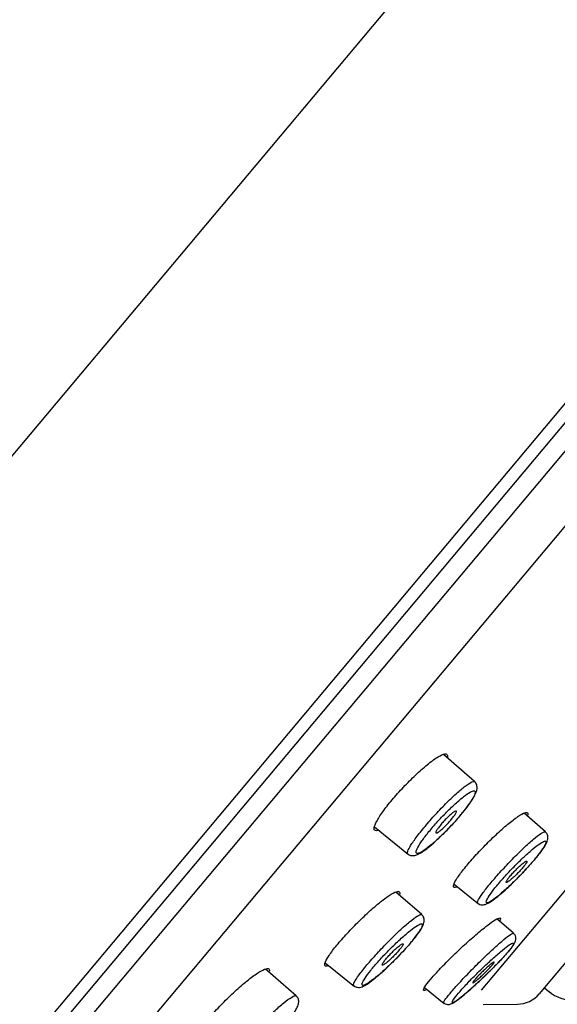
# Model space of a CAD drawing. Units: millimetres. Extents: x 7 to 203, y 4 to 291.
# Drawn here: x 51 to 59, y 164 to 179 of the extents above; entities that cross this region are included whole.
import ezdxf
from ezdxf.enums import TextEntityAlignment as Align

# ---------------------------------------------------------------- set-up
doc = ezdxf.new("R2010")
doc.units = ezdxf.units.MM
for name, color, linetype in [('Default', 7, 'Continuous'), ('Layer1', 7, 'Continuous'), ('Layer3', 7, 'Continuous')]:
    doc.layers.add(name, color=color, linetype=linetype)
doc.styles.add('SEACAD_arial_ttf', font='arial.ttf')
doc.styles.add('SEACAD_semeca1_ttf', font='semeca1.ttf')
doc.dimstyles.new('$DDT_AUDIT_GENERATED_(7B6)', dxfattribs={"dimtxt": 6, "dimasz": 6, "dimexe": 3, "dimexo": 0, "dimgap": 3, "dimtad": 0, "dimtih": 1, "dimtoh": 1, "dimdec": 0, "dimlfac": 2, "dimtxsty": 'SEACAD_arial_ttf', "dimblk1": '_SE_FILLED', "dimblk2": '_SE_FILLED', "dimsah": 1, "dimcen": 3, "dimclrd": 136, "dimclre": 136, "dimclrt": 136, "dimadec": 0, "dimazin": 0, "dimtfac": 1, "dimtdec": 0, "dimtofl": 0, "dimtmove": 0, "dimatfit": 3, "dimfxl": 0, "dimtolj": 1, "dimarcsym": 0})
doc.dimstyles.new('JIS', dxfattribs={"dimtxt": 6, "dimasz": 6, "dimexe": 3, "dimexo": 0, "dimgap": 3, "dimtad": 0, "dimtih": 1, "dimtoh": 1, "dimdsep": 46, "dimtxsty": 'SEACAD_arial_ttf', "dimblk1": '_SE_FILLED', "dimblk2": '_SE_FILLED', "dimsah": 1, "dimcen": 3, "dimclrd": 136, "dimclre": 136, "dimclrt": 136, "dimadec": 0, "dimazin": 0, "dimtfac": 1, "dimtofl": 0, "dimtmove": 0, "dimatfit": 3, "dimfxl": 0, "dimtolj": 1, "dimarcsym": 0})

# ---------------------------------------------------------------- blocks, each defined once
blk = doc.blocks.new('DMBLK7')
at = {"layer": 'Layer3', "linetype": 'Continuous', "lineweight": 20}
for points in [[(39.159, 61.859), (39.159, 63.859), (33.159, 62.859)], [(60.383, 61.859), (66.383, 62.859), (60.383, 63.859)]]:
    blk.add_hatch(color=136, dxfattribs=at).paths.add_polyline_path(points)
at = {"layer": 'Layer3', "color": 136, "linetype": 'Continuous', "lineweight": 20}
for p, q in [((66.383, 168.632), (66.383, 59.859)), ((33.159, 84.442), (33.159, 59.859)), ((33.159, 62.859), (42.976, 62.859)), ((56.567, 62.859), (66.383, 62.859))]:
    blk.add_line(p, q, dxfattribs=at)
at = {"layer": 'Layer3', "color": 136, "linetype": 'Continuous', "lineweight": 20, "style": 'SEACAD_arial_ttf'}
blk.add_text('66', height=6, dxfattribs=at).set_placement((45.076, 65.859), align=Align.TOP_LEFT)
blk = doc.blocks.new('_SE_FILLED')
at = {"color": 0}
blk.add_line((0, 0), (-1, 0), dxfattribs=at)
blk.add_solid([(0, 0), (-1, -0.1665), (-1, 0.1665), (0, 0)], dxfattribs=at)
blk = doc.blocks.new('DMBLK8')
at = {"layer": 'Layer3', "linetype": 'Continuous', "lineweight": 20}
for points in [[(128.758, 164.796), (127.758, 170.796), (126.758, 164.796)], [(128.758, 93.61), (126.758, 93.61), (127.758, 87.61)]]:
    blk.add_hatch(color=136, dxfattribs=at).paths.add_polyline_path(points)
at = {"layer": 'Layer3', "color": 136, "linetype": 'Continuous', "lineweight": 20}
for p, q in [((66.383, 170.796), (130.758, 170.796)), ((127.758, 134.303), (127.758, 170.796)), ((127.758, 87.61), (127.758, 124.103)), ((37.759, 87.61), (130.758, 87.61))]:
    blk.add_line(p, q, dxfattribs=at)
at = {"layer": 'Layer3', "color": 136, "linetype": 'Continuous', "lineweight": 20, "style": 'SEACAD_arial_ttf'}
blk.add_text('166', height=6, dxfattribs=at).set_placement((120.715, 132.203), align=Align.TOP_LEFT)
blk = doc.blocks.new('DMBLK9')
at = {"layer": 'Default', "linetype": 'Continuous', "lineweight": 30}
for points in [[(87.612, 160.598), (85.183, 155.021), (89.289, 159.509)], [(60.306, 145.994), (66.383, 146.255), (60.55, 147.979)]]:
    blk.add_hatch(color=136, dxfattribs=at).paths.add_polyline_path(points)
at = {"layer": 'Default', "color": 136, "linetype": 'Continuous', "lineweight": 30}
for p, q in [((68.041, 169.405), (87.481, 153.093)), ((66.383, 168.632), (66.383, 143.255))]:
    blk.add_line(p, q, dxfattribs=at)
for start, end in [(320, 348.016), (241.984, 270)]:
    blk.add_arc((66.383, 170.796), 24.541, start, end, dxfattribs=at)
at = {"layer": 'Default', "color": 136, "linetype": 'Continuous', "lineweight": 30, "style": 'SEACAD_arial_ttf'}
blk.add_text('50°', height=6, dxfattribs=at).set_placement((70.364, 151.554), align=Align.TOP_LEFT)
blk = doc.blocks.new('DMBLK10')
at = {"layer": 'Default', "linetype": 'Continuous', "lineweight": 30}
for points in [[(115.088, 162.18), (118.178, 167.419), (113.556, 163.466)], [(83.338, 124.342), (81.806, 125.628), (78.715, 120.389)]]:
    blk.add_hatch(color=136, dxfattribs=at).paths.add_polyline_path(points)
at = {"layer": 'Default', "color": 136, "linetype": 'Continuous', "lineweight": 30}
for p, q in [((81.042, 198.581), (120.477, 165.491)), ((118.178, 167.419), (102.726, 149.004)), ((41.578, 151.55), (81.013, 118.46)), ((94.167, 138.804), (78.715, 120.389))]:
    blk.add_line(p, q, dxfattribs=at)
for s, style, p in [('O', 'SEACAD_semeca1_ttf', (85.882, 146.904)), ('123', 'SEACAD_arial_ttf', (96.924, 146.904))]:
    blk.add_text(s, height=6, dxfattribs=dict(at, style=style)).set_placement(p, align=Align.TOP_LEFT)

msp = doc.modelspace()

# ---------------------------------------------------------------- linework, layer by layer
at = {"layer": 'Layer1', "color": 7, "linetype": 'Continuous'}
for p, q in [((37.202, 155.925), (77.265, 203.671)), ((41.554, 151.818), (81.406, 199.312)), ((41.284, 151.2), (81.326, 198.92)), ((41.792, 151.377), (81.249, 198.4)), ((42.625, 151.225), (81.517, 197.575)), ((71.959, 180.609), (57.843, 163.786)), ((72.015, 179.562), (58.73, 163.731)), ((57.739, 166.979), (57.263, 167.393)), ((58.825, 166.21), (58.499, 166.494)), ((56.208, 166.285), (56.732, 165.861)), ((57.427, 165.41), (57.799, 165.109)), ((56.932, 164.943), (56.536, 165.287)), ((58.336, 164.657), (58.083, 164.877)), ((55.456, 164.207), (55.902, 163.845)), ((55.01, 163.701), (54.541, 164.108)), ((56.977, 163.827), (57.275, 163.585)), ((58.81, 163.825), (58.876, 163.769)), ((57.875, 163.57), (58.398, 163.574))]:
    msp.add_line(p, q, dxfattribs=at)
for centre, radius, start, end in [((58.394, 164.013), 0.439, 270.4168, 320), ((59.262, 164.229), 0.6, 230, 311.2669)]:
    msp.add_arc(centre, radius, start, end, dxfattribs=at)
for points, knots in [([(56.257, 166.231), (56.244, 166.228), (56.233, 166.227), (56.224, 166.229), (56.206, 166.232), (56.199, 166.248), (56.203, 166.274), (56.207, 166.299), (56.223, 166.336), (56.248, 166.381), (56.273, 166.426), (56.308, 166.48), (56.351, 166.538), (56.394, 166.596), (56.445, 166.659), (56.5, 166.724), (56.554, 166.788), (56.615, 166.855), (56.676, 166.918), (56.737, 166.982), (56.8, 167.045), (56.861, 167.101), (56.922, 167.158), (56.982, 167.21), (57.036, 167.253), (57.091, 167.297), (57.142, 167.333), (57.183, 167.358), (57.226, 167.383), (57.26, 167.398), (57.284, 167.402), (57.309, 167.405), (57.323, 167.397), (57.326, 167.378), (57.327, 167.371), (57.327, 167.362), (57.325, 167.352)], [0, 0, 0, 0, 0.045539, 0.045539, 0.045539, 0.139601, 0.139601, 0.139601, 0.232962, 0.232962, 0.232962, 0.32508, 0.32508, 0.32508, 0.415719, 0.415719, 0.415719, 0.505612, 0.505612, 0.505612, 0.595434, 0.595434, 0.595434, 0.686315, 0.686315, 0.686315, 0.778587, 0.778587, 0.778587, 0.871988, 0.871988, 0.871988, 0.966236, 0.966236, 0.966236, 1, 1, 1, 1]), ([(56.719, 165.872), (56.713, 165.876), (56.712, 165.885), (56.714, 165.897), (56.717, 165.916), (56.731, 165.946), (56.754, 165.985), (56.776, 166.023), (56.809, 166.07), (56.848, 166.123), (56.887, 166.175), (56.933, 166.233), (56.984, 166.294), (57.034, 166.354), (57.09, 166.417), (57.146, 166.479), (57.203, 166.54), (57.261, 166.602), (57.318, 166.658), (57.374, 166.714), (57.429, 166.766), (57.479, 166.811), (57.53, 166.856), (57.576, 166.894), (57.614, 166.922), (57.652, 166.95), (57.684, 166.969), (57.706, 166.978), (57.722, 166.983), (57.733, 166.984), (57.739, 166.979)], [0, 0, 0, 0, 0.066194, 0.066194, 0.066194, 0.174619, 0.174619, 0.174619, 0.282178, 0.282178, 0.282178, 0.388696, 0.388696, 0.388696, 0.494667, 0.494667, 0.494667, 0.600506, 0.600506, 0.600506, 0.707026, 0.707026, 0.707026, 0.814303, 0.814303, 0.814303, 0.922592, 0.922592, 0.922592, 1, 1, 1, 1]), ([(57.482, 166.415), (57.528, 166.468), (57.571, 166.521), (57.608, 166.569), (57.644, 166.616), (57.676, 166.661), (57.699, 166.699), (57.723, 166.736), (57.739, 166.768), (57.747, 166.791), (57.754, 166.815), (57.754, 166.83), (57.745, 166.837), (57.736, 166.843), (57.718, 166.84), (57.693, 166.828), (57.667, 166.816), (57.634, 166.795), (57.595, 166.766), (57.556, 166.737), (57.511, 166.699), (57.463, 166.656), (57.416, 166.613), (57.364, 166.564), (57.313, 166.512), (57.262, 166.461), (57.211, 166.406), (57.162, 166.352), (57.114, 166.299), (57.068, 166.245), (57.028, 166.195), (56.988, 166.145), (56.953, 166.097), (56.925, 166.056), (56.897, 166.015), (56.875, 165.978), (56.862, 165.951), (56.849, 165.922), (56.845, 165.902), (56.848, 165.89), (56.852, 165.878), (56.864, 165.875), (56.885, 165.882), (56.905, 165.888), (56.934, 165.904), (56.969, 165.928), (57.004, 165.952), (57.046, 165.984), (57.092, 166.023), (57.138, 166.062), (57.188, 166.108), (57.239, 166.158), (57.289, 166.207), (57.342, 166.261), (57.392, 166.315), (57.423, 166.348), (57.453, 166.382), (57.482, 166.415)], [0, 0, 0, 0, 0.052785, 0.052785, 0.052785, 0.10554, 0.10554, 0.10554, 0.1586, 0.1586, 0.1586, 0.212226, 0.212226, 0.212226, 0.266437, 0.266437, 0.266437, 0.321099, 0.321099, 0.321099, 0.375712, 0.375712, 0.375712, 0.429969, 0.429969, 0.429969, 0.483511, 0.483511, 0.483511, 0.536576, 0.536576, 0.536576, 0.589322, 0.589322, 0.589322, 0.642228, 0.642228, 0.642228, 0.69558, 0.69558, 0.69558, 0.749566, 0.749566, 0.749566, 0.804107, 0.804107, 0.804107, 0.858709, 0.858709, 0.858709, 0.913151, 0.913151, 0.913151, 0.966932, 0.966932, 0.966932, 1, 1, 1, 1]), ([(57.506, 166.443), (57.525, 166.465), (57.577, 166.524), (57.654, 166.626), (57.725, 166.732), (57.763, 166.806), (57.781, 166.865), (57.779, 166.921), (57.757, 166.968), (57.739, 166.978), (57.737, 166.979)], [0, 0, 0, 0, 0.092221, 0.284912, 0.481305, 0.68421, 0.800855, 0.903296, 0.990789, 1, 1, 1, 1]), ([(57.399, 166.496), (57.414, 166.507), (57.426, 166.516), (57.436, 166.522), (57.446, 166.527), (57.454, 166.53), (57.458, 166.529), (57.463, 166.528), (57.464, 166.524), (57.463, 166.517), (57.461, 166.51), (57.457, 166.5), (57.449, 166.488), (57.442, 166.476), (57.432, 166.461), (57.42, 166.444), (57.408, 166.428), (57.393, 166.41), (57.378, 166.391), (57.362, 166.373), (57.345, 166.353), (57.327, 166.335), (57.31, 166.316), (57.291, 166.298), (57.274, 166.281), (57.257, 166.265), (57.24, 166.249), (57.225, 166.237), (57.209, 166.224), (57.195, 166.213), (57.184, 166.206), (57.173, 166.199), (57.163, 166.194), (57.157, 166.193), (57.151, 166.192), (57.148, 166.193), (57.147, 166.199), (57.147, 166.204), (57.149, 166.212), (57.155, 166.223), (57.16, 166.233), (57.169, 166.247), (57.18, 166.262), (57.19, 166.278), (57.204, 166.295), (57.218, 166.313), (57.233, 166.331), (57.25, 166.35), (57.267, 166.369), (57.284, 166.388), (57.302, 166.407), (57.32, 166.424), (57.337, 166.442), (57.355, 166.458), (57.371, 166.472), (57.381, 166.481), (57.391, 166.489), (57.399, 166.496)], [0, 0, 0, 0, 0.053803, 0.053803, 0.053803, 0.107606, 0.107606, 0.107606, 0.16142, 0.16142, 0.16142, 0.215202, 0.215202, 0.215202, 0.268917, 0.268917, 0.268917, 0.32256, 0.32256, 0.32256, 0.376157, 0.376157, 0.376157, 0.429756, 0.429756, 0.429756, 0.483406, 0.483406, 0.483406, 0.537129, 0.537129, 0.537129, 0.590916, 0.590916, 0.590916, 0.644731, 0.644731, 0.644731, 0.698524, 0.698524, 0.698524, 0.752257, 0.752257, 0.752257, 0.80592, 0.80592, 0.80592, 0.85953, 0.85953, 0.85953, 0.913128, 0.913128, 0.913128, 0.96676, 0.96676, 0.96676, 1, 1, 1, 1]), ([(57.468, 165.363), (57.452, 165.357), (57.439, 165.355), (57.431, 165.357), (57.417, 165.36), (57.414, 165.375), (57.422, 165.4), (57.429, 165.425), (57.448, 165.461), (57.477, 165.505), (57.506, 165.548), (57.544, 165.6), (57.59, 165.656), (57.635, 165.713), (57.689, 165.775), (57.746, 165.838), (57.803, 165.901), (57.865, 165.966), (57.928, 166.029), (57.99, 166.092), (58.055, 166.154), (58.116, 166.209), (58.177, 166.266), (58.238, 166.317), (58.291, 166.36), (58.345, 166.404), (58.394, 166.439), (58.434, 166.464), (58.474, 166.489), (58.506, 166.504), (58.527, 166.507), (58.548, 166.51), (58.559, 166.502), (58.558, 166.483), (58.558, 166.477), (58.556, 166.469), (58.553, 166.46)], [0, 0, 0, 0, 0.056237, 0.056237, 0.056237, 0.148807, 0.148807, 0.148807, 0.240479, 0.240479, 0.240479, 0.33097, 0.33097, 0.33097, 0.420706, 0.420706, 0.420706, 0.510203, 0.510203, 0.510203, 0.599947, 0.599947, 0.599947, 0.690874, 0.690874, 0.690874, 0.782853, 0.782853, 0.782853, 0.875501, 0.875501, 0.875501, 0.9683, 0.9683, 0.9683, 1, 1, 1, 1]), ([(56.721, 165.874), (56.728, 165.868), (56.745, 165.852), (56.788, 165.844), (56.835, 165.849), (56.888, 165.871), (56.958, 165.914), (57.058, 165.99), (57.172, 166.091), (57.289, 166.205), (57.356, 166.275), (57.389, 166.31)], [0, 0, 0, 0, 0.027905, 0.089136, 0.15462, 0.251148, 0.407195, 0.561432, 0.723806, 0.8823, 1, 1, 1, 1]), ([(57.788, 165.117), (57.788, 165.118), (57.787, 165.119), (57.787, 165.119), (57.782, 165.127), (57.787, 165.145), (57.802, 165.173), (57.816, 165.2), (57.841, 165.238), (57.874, 165.282), (57.907, 165.326), (57.948, 165.378), (57.995, 165.434), (58.041, 165.489), (58.094, 165.55), (58.15, 165.611), (58.205, 165.671), (58.264, 165.734), (58.321, 165.793), (58.379, 165.853), (58.438, 165.91), (58.492, 165.962), (58.547, 166.013), (58.598, 166.06), (58.643, 166.097), (58.688, 166.135), (58.727, 166.165), (58.757, 166.184), (58.786, 166.204), (58.808, 166.213), (58.819, 166.212), (58.822, 166.212), (58.824, 166.211), (58.826, 166.21)], [0, 0, 0, 0, 0.010156, 0.010156, 0.010156, 0.11836, 0.11836, 0.11836, 0.225871, 0.225871, 0.225871, 0.332545, 0.332545, 0.332545, 0.438815, 0.438815, 0.438815, 0.544957, 0.544957, 0.544957, 0.65166, 0.65166, 0.65166, 0.75891, 0.75891, 0.75891, 0.867007, 0.867007, 0.867007, 0.975533, 0.975533, 0.975533, 1, 1, 1, 1]), ([(58.643, 165.767), (58.661, 165.789), (58.71, 165.845), (58.778, 165.935), (58.832, 166.018), (58.859, 166.074), (58.868, 166.131), (58.854, 166.183), (58.833, 166.2), (58.824, 166.208)], [0, 0, 0, 0, 0.106656, 0.329193, 0.557771, 0.753885, 0.86466, 0.950497, 1, 1, 1, 1]), ([(58.62, 165.741), (58.663, 165.791), (58.703, 165.839), (58.734, 165.88), (58.766, 165.922), (58.792, 165.959), (58.809, 165.988), (58.826, 166.018), (58.835, 166.04), (58.836, 166.053), (58.836, 166.066), (58.828, 166.071), (58.812, 166.067), (58.795, 166.063), (58.77, 166.049), (58.738, 166.028), (58.707, 166.006), (58.667, 165.975), (58.624, 165.939), (58.58, 165.902), (58.531, 165.858), (58.48, 165.81), (58.43, 165.762), (58.377, 165.71), (58.325, 165.657), (58.275, 165.604), (58.224, 165.55), (58.178, 165.498), (58.132, 165.446), (58.089, 165.396), (58.053, 165.351), (58.017, 165.306), (57.987, 165.265), (57.964, 165.232), (57.942, 165.198), (57.927, 165.171), (57.922, 165.153), (57.916, 165.135), (57.918, 165.124), (57.929, 165.123), (57.94, 165.122), (57.96, 165.13), (57.987, 165.146), (58.015, 165.163), (58.05, 165.188), (58.091, 165.221), (58.131, 165.253), (58.178, 165.293), (58.227, 165.338), (58.276, 165.383), (58.329, 165.433), (58.381, 165.485), (58.433, 165.537), (58.485, 165.591), (58.533, 165.644), (58.564, 165.677), (58.593, 165.709), (58.62, 165.741)], [0, 0, 0, 0, 0.052976, 0.052976, 0.052976, 0.105923, 0.105923, 0.105923, 0.159134, 0.159134, 0.159134, 0.21279, 0.21279, 0.21279, 0.266906, 0.266906, 0.266906, 0.321355, 0.321355, 0.321355, 0.375765, 0.375765, 0.375765, 0.429899, 0.429899, 0.429899, 0.483458, 0.483458, 0.483458, 0.536676, 0.536676, 0.536676, 0.58964, 0.58964, 0.58964, 0.642731, 0.642731, 0.642731, 0.696143, 0.696143, 0.696143, 0.750063, 0.750063, 0.750063, 0.804416, 0.804416, 0.804416, 0.858805, 0.858805, 0.858805, 0.913095, 0.913095, 0.913095, 0.966857, 0.966857, 0.966857, 1, 1, 1, 1]), ([(57.791, 165.12), (57.801, 165.111), (57.821, 165.095), (57.862, 165.091), (57.9, 165.097), (57.944, 165.115), (58.004, 165.151), (58.094, 165.22), (58.206, 165.316), (58.328, 165.431), (58.442, 165.545), (58.504, 165.611), (58.532, 165.642)], [0, 0, 0, 0, 0.036165, 0.080918, 0.128567, 0.203237, 0.33319, 0.473292, 0.620461, 0.763944, 0.905956, 1, 1, 1, 1]), ([(58.442, 165.694), (58.425, 165.679), (58.407, 165.662), (58.389, 165.645), (58.372, 165.627), (58.353, 165.608), (58.336, 165.589), (58.319, 165.571), (58.303, 165.552), (58.288, 165.535), (58.274, 165.518), (58.261, 165.502), (58.251, 165.489), (58.241, 165.475), (58.233, 165.463), (58.229, 165.454), (58.224, 165.445), (58.222, 165.439), (58.223, 165.436), (58.225, 165.433), (58.229, 165.433), (58.236, 165.436), (58.243, 165.439), (58.253, 165.445), (58.265, 165.454), (58.278, 165.463), (58.292, 165.475), (58.308, 165.489), (58.324, 165.502), (58.342, 165.519), (58.36, 165.536), (58.378, 165.553), (58.396, 165.572), (58.414, 165.59), (58.431, 165.609), (58.449, 165.627), (58.464, 165.645), (58.479, 165.663), (58.493, 165.68), (58.505, 165.695), (58.516, 165.71), (58.526, 165.723), (58.532, 165.733), (58.539, 165.744), (58.542, 165.752), (58.543, 165.757), (58.544, 165.762), (58.541, 165.764), (58.536, 165.763), (58.53, 165.762), (58.522, 165.758), (58.511, 165.751), (58.501, 165.743), (58.487, 165.733), (58.472, 165.721), (58.463, 165.713), (58.453, 165.704), (58.442, 165.694)], [0, 0, 0, 0, 0.053706, 0.053706, 0.053706, 0.107427, 0.107427, 0.107427, 0.160921, 0.160921, 0.160921, 0.214218, 0.214218, 0.214218, 0.267494, 0.267494, 0.267494, 0.320932, 0.320932, 0.320932, 0.374648, 0.374648, 0.374648, 0.428641, 0.428641, 0.428641, 0.48279, 0.48279, 0.48279, 0.536901, 0.536901, 0.536901, 0.590792, 0.590792, 0.590792, 0.644379, 0.644379, 0.644379, 0.697712, 0.697712, 0.697712, 0.750959, 0.750959, 0.750959, 0.804323, 0.804323, 0.804323, 0.857953, 0.857953, 0.857953, 0.911882, 0.911882, 0.911882, 0.966009, 0.966009, 0.966009, 1, 1, 1, 1]), ([(55.451, 164.198), (55.459, 164.224), (55.477, 164.259), (55.505, 164.302), (55.533, 164.345), (55.571, 164.397), (55.616, 164.454), (55.661, 164.51), (55.715, 164.572), (55.772, 164.634), (55.829, 164.697), (55.891, 164.762), (55.954, 164.824), (56.017, 164.887), (56.081, 164.948), (56.143, 165.004), (56.205, 165.06), (56.266, 165.111), (56.321, 165.154), (56.376, 165.197), (56.426, 165.232), (56.466, 165.256), (56.507, 165.281), (56.54, 165.296), (56.562, 165.299), (56.584, 165.302), (56.596, 165.294), (56.596, 165.275), (56.596, 165.268), (56.595, 165.261), (56.592, 165.252)], [0, 0, 0, 0, 0.106313, 0.106313, 0.106313, 0.212668, 0.212668, 0.212668, 0.318161, 0.318161, 0.318161, 0.423325, 0.423325, 0.423325, 0.528865, 0.528865, 0.528865, 0.635925, 0.635925, 0.635925, 0.744423, 0.744423, 0.744423, 0.853792, 0.853792, 0.853792, 0.963409, 0.963409, 0.963409, 1, 1, 1, 1]), ([(55.89, 163.855), (55.89, 163.855), (55.889, 163.856), (55.889, 163.856), (55.883, 163.864), (55.888, 163.883), (55.902, 163.911), (55.917, 163.939), (55.941, 163.976), (55.974, 164.021), (56.006, 164.065), (56.048, 164.117), (56.094, 164.173), (56.141, 164.228), (56.194, 164.289), (56.249, 164.349), (56.305, 164.41), (56.364, 164.472), (56.422, 164.531), (56.48, 164.59), (56.539, 164.647), (56.594, 164.698), (56.648, 164.75), (56.701, 164.796), (56.746, 164.833), (56.791, 164.87), (56.831, 164.9), (56.861, 164.919), (56.891, 164.938), (56.914, 164.947), (56.925, 164.946), (56.928, 164.946), (56.93, 164.945), (56.932, 164.943)], [0, 0, 0, 0, 0.010058, 0.010058, 0.010058, 0.118367, 0.118367, 0.118367, 0.225899, 0.225899, 0.225899, 0.332494, 0.332494, 0.332494, 0.438615, 0.438615, 0.438615, 0.544607, 0.544607, 0.544607, 0.651218, 0.651218, 0.651218, 0.758479, 0.758479, 0.758479, 0.866668, 0.866668, 0.866668, 0.975335, 0.975335, 0.975335, 1, 1, 1, 1]), ([(56.751, 164.499), (56.77, 164.521), (56.818, 164.577), (56.886, 164.667), (56.94, 164.751), (56.967, 164.809), (56.974, 164.867), (56.958, 164.92), (56.937, 164.936), (56.929, 164.941)], [0, 0, 0, 0, 0.106326, 0.328922, 0.557788, 0.750955, 0.868746, 0.958253, 1, 1, 1, 1]), ([(57.005, 163.794), (57, 163.792), (56.995, 163.789), (56.99, 163.788), (56.969, 163.779), (56.958, 163.781), (56.96, 163.794), (56.961, 163.806), (56.973, 163.829), (56.996, 163.862), (57.019, 163.894), (57.052, 163.935), (57.094, 163.983), (57.135, 164.03), (57.185, 164.085), (57.241, 164.143), (57.296, 164.2), (57.358, 164.263), (57.421, 164.324), (57.485, 164.386), (57.552, 164.449), (57.617, 164.508), (57.682, 164.567), (57.747, 164.624), (57.806, 164.673), (57.865, 164.723), (57.921, 164.767), (57.967, 164.802), (58.014, 164.836), (58.053, 164.862), (58.081, 164.877), (58.11, 164.892), (58.128, 164.896), (58.134, 164.89), (58.14, 164.884), (58.137, 164.869), (58.124, 164.847)], [0, 0, 0, 0, 0.019287, 0.019287, 0.019287, 0.110068, 0.110068, 0.110068, 0.199838, 0.199838, 0.199838, 0.28883, 0.28883, 0.28883, 0.377255, 0.377255, 0.377255, 0.465866, 0.465866, 0.465866, 0.555155, 0.555155, 0.555155, 0.645374, 0.645374, 0.645374, 0.73647, 0.73647, 0.73647, 0.827856, 0.827856, 0.827856, 0.919097, 0.919097, 0.919097, 1, 1, 1, 1]), ([(56.728, 164.473), (56.771, 164.522), (56.81, 164.57), (56.842, 164.612), (56.874, 164.654), (56.899, 164.691), (56.916, 164.72), (56.933, 164.75), (56.942, 164.772), (56.942, 164.786), (56.942, 164.799), (56.934, 164.805), (56.917, 164.801), (56.9, 164.797), (56.875, 164.784), (56.842, 164.763), (56.81, 164.742), (56.77, 164.711), (56.726, 164.675), (56.682, 164.638), (56.632, 164.595), (56.581, 164.547), (56.531, 164.5), (56.477, 164.447), (56.425, 164.395), (56.374, 164.342), (56.323, 164.288), (56.277, 164.236), (56.231, 164.185), (56.188, 164.134), (56.152, 164.089), (56.116, 164.044), (56.086, 164.004), (56.064, 163.97), (56.042, 163.937), (56.028, 163.909), (56.022, 163.891), (56.017, 163.872), (56.02, 163.861), (56.031, 163.86), (56.043, 163.858), (56.063, 163.866), (56.091, 163.882), (56.118, 163.898), (56.154, 163.923), (56.195, 163.955), (56.236, 163.987), (56.283, 164.027), (56.333, 164.071), (56.383, 164.116), (56.436, 164.166), (56.488, 164.218), (56.54, 164.269), (56.593, 164.323), (56.641, 164.376), (56.672, 164.409), (56.701, 164.441), (56.728, 164.473)], [0, 0, 0, 0, 0.052882, 0.052882, 0.052882, 0.105735, 0.105735, 0.105735, 0.158872, 0.158872, 0.158872, 0.212512, 0.212512, 0.212512, 0.266675, 0.266675, 0.266675, 0.321229, 0.321229, 0.321229, 0.375739, 0.375739, 0.375739, 0.429934, 0.429934, 0.429934, 0.483485, 0.483485, 0.483485, 0.536627, 0.536627, 0.536627, 0.589483, 0.589483, 0.589483, 0.642483, 0.642483, 0.642483, 0.695865, 0.695865, 0.695865, 0.749818, 0.749818, 0.749818, 0.804264, 0.804264, 0.804264, 0.858758, 0.858758, 0.858758, 0.913123, 0.913123, 0.913123, 0.966894, 0.966894, 0.966894, 1, 1, 1, 1]), ([(57.268, 163.591), (57.268, 163.591), (57.268, 163.592), (57.267, 163.592), (57.264, 163.597), (57.271, 163.613), (57.288, 163.638), (57.304, 163.662), (57.331, 163.697), (57.366, 163.738), (57.4, 163.779), (57.443, 163.828), (57.492, 163.881), (57.54, 163.934), (57.595, 163.993), (57.652, 164.051), (57.71, 164.111), (57.77, 164.172), (57.83, 164.23), (57.889, 164.289), (57.949, 164.346), (58.005, 164.397), (58.06, 164.449), (58.113, 164.496), (58.158, 164.534), (58.203, 164.573), (58.242, 164.604), (58.271, 164.625), (58.3, 164.646), (58.321, 164.657), (58.331, 164.658), (58.333, 164.659), (58.335, 164.658), (58.337, 164.657)], [0, 0, 0, 0, 0.007753, 0.007753, 0.007753, 0.115214, 0.115214, 0.115214, 0.221935, 0.221935, 0.221935, 0.32832, 0.32832, 0.32832, 0.434581, 0.434581, 0.434581, 0.541343, 0.541343, 0.541343, 0.648552, 0.648552, 0.648552, 0.756531, 0.756531, 0.756531, 0.864895, 0.864895, 0.864895, 0.973134, 0.973134, 0.973134, 1, 1, 1, 1]), ([(58.249, 164.368), (58.264, 164.385), (58.303, 164.431), (58.338, 164.479), (58.361, 164.52), (58.373, 164.555), (58.374, 164.597), (58.36, 164.635), (58.343, 164.649), (58.335, 164.656)], [0, 0, 0, 0, 0.150835, 0.471085, 0.647292, 0.76499, 0.857097, 0.944327, 1, 1, 1, 1]), ([(56.561, 164.444), (56.545, 164.43), (56.527, 164.414), (56.51, 164.397), (56.492, 164.38), (56.473, 164.362), (56.456, 164.343), (56.438, 164.325), (56.421, 164.306), (56.405, 164.288), (56.39, 164.271), (56.376, 164.254), (56.364, 164.239), (56.352, 164.224), (56.343, 164.21), (56.337, 164.2), (56.33, 164.189), (56.327, 164.181), (56.326, 164.176), (56.326, 164.171), (56.329, 164.169), (56.334, 164.17), (56.34, 164.171), (56.348, 164.175), (56.359, 164.182), (56.37, 164.189), (56.383, 164.199), (56.399, 164.211), (56.414, 164.224), (56.431, 164.239), (56.448, 164.255), (56.466, 164.271), (56.484, 164.289), (56.502, 164.307), (56.52, 164.325), (56.538, 164.344), (56.555, 164.362), (56.571, 164.381), (56.586, 164.398), (56.599, 164.414), (56.612, 164.43), (56.623, 164.445), (56.631, 164.457), (56.639, 164.469), (56.645, 164.479), (56.647, 164.486), (56.649, 164.493), (56.648, 164.497), (56.645, 164.498), (56.641, 164.499), (56.634, 164.497), (56.625, 164.492), (56.616, 164.487), (56.603, 164.478), (56.59, 164.467), (56.581, 164.461), (56.571, 164.453), (56.561, 164.444)], [0, 0, 0, 0, 0.053755, 0.053755, 0.053755, 0.107518, 0.107518, 0.107518, 0.161153, 0.161153, 0.161153, 0.214655, 0.214655, 0.214655, 0.268113, 0.268113, 0.268113, 0.321631, 0.321631, 0.321631, 0.375291, 0.375291, 0.375291, 0.429113, 0.429113, 0.429113, 0.483049, 0.483049, 0.483049, 0.536999, 0.536999, 0.536999, 0.590853, 0.590853, 0.590853, 0.644545, 0.644545, 0.644545, 0.698078, 0.698078, 0.698078, 0.751529, 0.751529, 0.751529, 0.805011, 0.805011, 0.805011, 0.858624, 0.858624, 0.858624, 0.912406, 0.912406, 0.912406, 0.966322, 0.966322, 0.966322, 1, 1, 1, 1]), ([(58.229, 164.346), (58.264, 164.385), (58.291, 164.419), (58.31, 164.445), (58.329, 164.472), (58.34, 164.491), (58.342, 164.502), (58.344, 164.512), (58.337, 164.515), (58.322, 164.508), (58.306, 164.502), (58.282, 164.487), (58.251, 164.464), (58.22, 164.442), (58.18, 164.41), (58.137, 164.374), (58.093, 164.337), (58.043, 164.293), (57.992, 164.246), (57.94, 164.199), (57.886, 164.147), (57.833, 164.095), (57.78, 164.044), (57.727, 163.991), (57.678, 163.941), (57.63, 163.891), (57.585, 163.842), (57.547, 163.8), (57.509, 163.757), (57.476, 163.719), (57.452, 163.688), (57.428, 163.657), (57.411, 163.633), (57.403, 163.618), (57.396, 163.602), (57.397, 163.595), (57.407, 163.596), (57.417, 163.597), (57.435, 163.607), (57.462, 163.625), (57.488, 163.643), (57.523, 163.669), (57.563, 163.702), (57.603, 163.735), (57.65, 163.776), (57.7, 163.82), (57.75, 163.864), (57.804, 163.914), (57.857, 163.964), (57.911, 164.015), (57.965, 164.068), (58.016, 164.119), (58.066, 164.17), (58.115, 164.22), (58.157, 164.266), (58.184, 164.294), (58.208, 164.321), (58.229, 164.346)], [0, 0, 0, 0, 0.053068, 0.053068, 0.053068, 0.106109, 0.106109, 0.106109, 0.159394, 0.159394, 0.159394, 0.213065, 0.213065, 0.213065, 0.267136, 0.267136, 0.267136, 0.321481, 0.321481, 0.321481, 0.37579, 0.37579, 0.37579, 0.429861, 0.429861, 0.429861, 0.483429, 0.483429, 0.483429, 0.536723, 0.536723, 0.536723, 0.589795, 0.589795, 0.589795, 0.642979, 0.642979, 0.642979, 0.696421, 0.696421, 0.696421, 0.750306, 0.750306, 0.750306, 0.804565, 0.804565, 0.804565, 0.858848, 0.858848, 0.858848, 0.913066, 0.913066, 0.913066, 0.96682, 0.96682, 0.96682, 1, 1, 1, 1]), ([(55.892, 163.856), (55.895, 163.853), (55.908, 163.838), (55.946, 163.829), (55.986, 163.829), (56.028, 163.842), (56.081, 163.869), (56.162, 163.925), (56.272, 164.014), (56.394, 164.125), (56.523, 164.249), (56.597, 164.328), (56.64, 164.373)], [0, 0, 0, 0, 0.013418, 0.06318, 0.110591, 0.172907, 0.278027, 0.421598, 0.573419, 0.718601, 0.860981, 1, 1, 1, 1]), ([(53.497, 162.98), (53.481, 162.975), (53.469, 162.975), (53.46, 162.977), (53.445, 162.982), (53.441, 162.998), (53.448, 163.024), (53.455, 163.051), (53.474, 163.087), (53.502, 163.132), (53.531, 163.176), (53.569, 163.228), (53.615, 163.285), (53.66, 163.341), (53.714, 163.403), (53.771, 163.466), (53.828, 163.528), (53.891, 163.593), (53.954, 163.655), (54.017, 163.717), (54.082, 163.778), (54.144, 163.832), (54.207, 163.887), (54.268, 163.938), (54.323, 163.98), (54.379, 164.022), (54.429, 164.056), (54.47, 164.08), (54.511, 164.103), (54.545, 164.117), (54.567, 164.119), (54.589, 164.121), (54.601, 164.112), (54.601, 164.092), (54.601, 164.086), (54.6, 164.079), (54.598, 164.071)], [0, 0, 0, 0, 0.052714, 0.052714, 0.052714, 0.146431, 0.146431, 0.146431, 0.239006, 0.239006, 0.239006, 0.330034, 0.330034, 0.330034, 0.420094, 0.420094, 0.420094, 0.509841, 0.509841, 0.509841, 0.599974, 0.599974, 0.599974, 0.691583, 0.691583, 0.691583, 0.784558, 0.784558, 0.784558, 0.878377, 0.878377, 0.878377, 0.972332, 0.972332, 0.972332, 1, 1, 1, 1]), ([(55.509, 164.161), (55.507, 164.16), (55.506, 164.16), (55.504, 164.159), (55.476, 164.149), (55.457, 164.15), (55.451, 164.162), (55.446, 164.17), (55.447, 164.182), (55.451, 164.198)], [0, 0, 0, 0, 0.03166, 0.03166, 0.03166, 0.62434, 0.62434, 0.62434, 1, 1, 1, 1]), ([(57.27, 163.593), (57.278, 163.586), (57.294, 163.573), (57.327, 163.566), (57.357, 163.568), (57.385, 163.577), (57.42, 163.594), (57.473, 163.63), (57.56, 163.698), (57.669, 163.791), (57.792, 163.903), (57.919, 164.023), (58.049, 164.151), (58.118, 164.223), (58.158, 164.266)], [0, 0, 0, 0, 0.021543, 0.050291, 0.077953, 0.110108, 0.165567, 0.278599, 0.394778, 0.516987, 0.637391, 0.756594, 0.875391, 1, 1, 1, 1]), ([(57.987, 164.184), (58.001, 164.195), (58.013, 164.204), (58.022, 164.21), (58.031, 164.215), (58.037, 164.218), (58.04, 164.218), (58.043, 164.218), (58.043, 164.215), (58.039, 164.208), (58.036, 164.202), (58.03, 164.193), (58.02, 164.182), (58.011, 164.17), (57.999, 164.157), (57.986, 164.142), (57.972, 164.126), (57.956, 164.11), (57.939, 164.092), (57.922, 164.075), (57.904, 164.057), (57.885, 164.039), (57.867, 164.022), (57.848, 164.004), (57.831, 163.988), (57.813, 163.972), (57.796, 163.957), (57.781, 163.945), (57.766, 163.932), (57.753, 163.921), (57.742, 163.914), (57.731, 163.906), (57.723, 163.901), (57.719, 163.9), (57.714, 163.898), (57.712, 163.899), (57.713, 163.904), (57.715, 163.908), (57.719, 163.915), (57.727, 163.925), (57.734, 163.935), (57.744, 163.947), (57.757, 163.961), (57.769, 163.976), (57.784, 163.992), (57.8, 164.009), (57.816, 164.025), (57.834, 164.043), (57.852, 164.061), (57.87, 164.079), (57.889, 164.097), (57.907, 164.113), (57.925, 164.13), (57.943, 164.146), (57.959, 164.16), (57.969, 164.169), (57.979, 164.177), (57.987, 164.184)], [0, 0, 0, 0, 0.054233, 0.054233, 0.054233, 0.108485, 0.108485, 0.108485, 0.162436, 0.162436, 0.162436, 0.215905, 0.215905, 0.215905, 0.268998, 0.268998, 0.268998, 0.321989, 0.321989, 0.321989, 0.375195, 0.375195, 0.375195, 0.428833, 0.428833, 0.428833, 0.482932, 0.482932, 0.482932, 0.537317, 0.537317, 0.537317, 0.591688, 0.591688, 0.591688, 0.645752, 0.645752, 0.645752, 0.699357, 0.699357, 0.699357, 0.752553, 0.752553, 0.752553, 0.805565, 0.805565, 0.805565, 0.858688, 0.858688, 0.858688, 0.91217, 0.91217, 0.91217, 0.966111, 0.966111, 0.966111, 1, 1, 1, 1]), ([(53.964, 162.615), (53.963, 162.616), (53.963, 162.617), (53.962, 162.617), (53.956, 162.626), (53.961, 162.645), (53.975, 162.673), (53.989, 162.701), (54.013, 162.739), (54.046, 162.783), (54.078, 162.828), (54.119, 162.88), (54.166, 162.935), (54.212, 162.991), (54.265, 163.051), (54.321, 163.112), (54.376, 163.172), (54.436, 163.234), (54.494, 163.292), (54.552, 163.351), (54.612, 163.408), (54.667, 163.459), (54.722, 163.51), (54.774, 163.555), (54.82, 163.592), (54.866, 163.629), (54.906, 163.659), (54.937, 163.677), (54.968, 163.696), (54.991, 163.705), (55.003, 163.703), (55.006, 163.703), (55.008, 163.702), (55.01, 163.7)], [0, 0, 0, 0, 0.009946, 0.009946, 0.009946, 0.118366, 0.118366, 0.118366, 0.22592, 0.22592, 0.22592, 0.332432, 0.332432, 0.332432, 0.438398, 0.438398, 0.438398, 0.544233, 0.544233, 0.544233, 0.650748, 0.650748, 0.650748, 0.758019, 0.758019, 0.758019, 0.866303, 0.866303, 0.866303, 0.975121, 0.975121, 0.975121, 1, 1, 1, 1]), ([(54.831, 163.255), (54.85, 163.276), (54.898, 163.332), (54.966, 163.423), (55.02, 163.507), (55.046, 163.567), (55.053, 163.627), (55.034, 163.68), (55.014, 163.694), (55.007, 163.699)], [0, 0, 0, 0, 0.105981, 0.328621, 0.557755, 0.748506, 0.871675, 0.964853, 1, 1, 1, 1])]:
    msp.add_open_spline(points, degree=3, knots=knots, dxfattribs=at)

# ---------------------------------------------------------------- dimensions: what is measured, and where the dimension line sits
at = {"layer": 'Default', "color": 136, "linetype": 'Continuous', "lineweight": 30}
dim = msp.add_linear_dim(base=(118.178, 167.419), p1=(81.042, 198.581), p2=(41.578, 151.55), angle=230, text='\\A1;%%C <>', dimstyle='JIS', override={"dimdec": 0, "dimlfac": 2, "dimtdec": 0, "dimtofl": 1}, dxfattribs=at)
dim.commit()
dim.dimension.update_dxf_attribs({"geometry": 'DMBLK10', "text_midpoint": (98.447, 143.904), "dimtype": 161})
dim = msp.add_angular_dim_2l(base=(76.755, 148.554), line1=((66.383, 170.796), (66.383, 168.632)), line2=((66.383, 170.796), (68.041, 169.405)), text='\\A1;<>', dimstyle='JIS', dxfattribs=at)
dim.commit()
dim.dimension.update_dxf_attribs({"geometry": 'DMBLK9', "text_midpoint": (76.755, 148.554), "dimtype": 162})
at = {"layer": 'Layer3', "color": 136, "linetype": 'Continuous', "lineweight": 20}
dim = msp.add_linear_dim(base=(127.758, 170.796), p1=(37.759, 87.61), p2=(66.383, 170.796), angle=90, text='\\A1;<>', dimstyle='$DDT_AUDIT_GENERATED_(7B6)', dxfattribs=at)
dim.commit()
dim.dimension.update_dxf_attribs({"geometry": 'DMBLK8', "text_midpoint": (127.758, 129.203), "dimtype": 160})
dim = msp.add_linear_dim(base=(66.383, 62.859), p1=(33.159, 84.442), p2=(66.383, 168.632), text='\\A1;<>', dimstyle='$DDT_AUDIT_GENERATED_(7B6)', dxfattribs=at)
dim.commit()
dim.dimension.update_dxf_attribs({"geometry": 'DMBLK7', "text_midpoint": (49.771, 62.859), "dimtype": 160})

doc.saveas('drawing.dxf')
